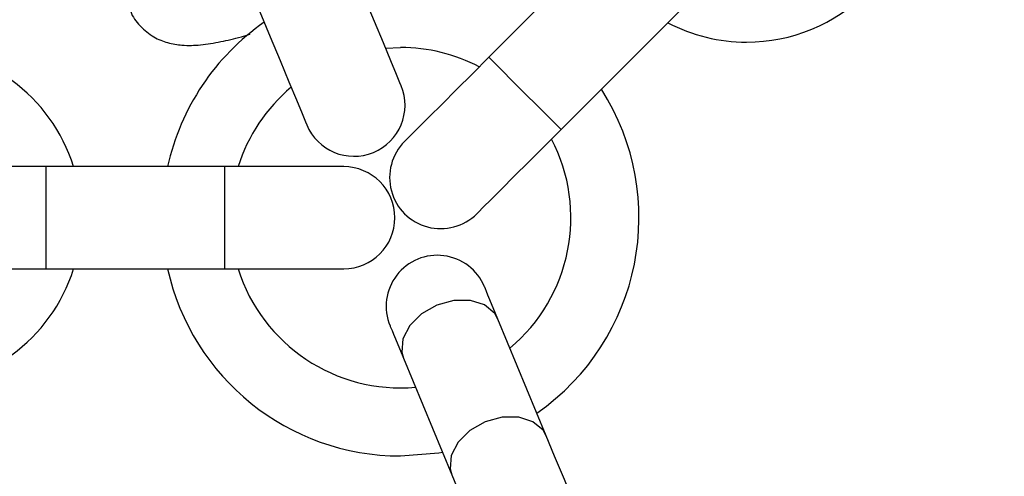
# Model space of a CAD drawing. Units: millimetres. Extents: x -219 to 3574, y 178 to 5081.
# Drawn here: x 2062 to 2120, y 281 to 308 of the extents above; entities that cross this region are included whole.
import ezdxf

# ---------------------------------------------------------------- set-up
doc = ezdxf.new("R2010")
doc.units = ezdxf.units.MM
doc.layers.add('Layer 1', color=7, linetype='Continuous')

# ---------------------------------------------------------------- blocks, each defined once
blk = doc.blocks.new('6410')
at = {"layer": 'Layer 1', "color": 0, "lineweight": 25}
for points, knots in [([(246.2392, -1445.6745), (246.2392, -1310.0888), (136.3254, -1200.1748), (0.7396, -1200.1745), (0.7396, -1200.1745), (-134.8461, -1200.1743), (-244.7603, -1310.0879), (-244.7608, -1445.6737), (-244.7608, -1445.6737), (-244.7613, -1581.2594), (-134.8479, -1691.1738), (0.7379, -1691.1745)], [0, 0, 0, 0, 0.25, 0.25, 0.25, 0.25, 0.5, 0.5, 0.5, 0.5, 1, 1, 1, 1]), ([(1.1328, -1671.1742), (125.6214, -1670.9569), (226.3837, -1569.9013), (226.239, -1445.4125), (226.239, -1445.4125), (226.0944, -1320.9238), (125.0976, -1220.1026), (0.6088, -1220.1746), (0.6088, -1220.1746), (-123.88, -1220.2465), (-224.7602, -1321.1845), (-224.7608, -1445.6733)], [0, 0, 0, 0, 0.25, 0.25, 0.25, 0.25, 0.5, 0.5, 0.5, 0.5, 1, 1, 1, 1]), ([(52.4178, -1564.6889), (52.4178, -1564.6889), (52.3483, -1564.5212), (52.3483, -1564.5212), (52.3483, -1564.5212), (52.3483, -1564.5212), (52.1435, -1564.0267), (52.1435, -1564.0267), (52.1435, -1564.0267), (52.1435, -1564.0267), (51.814, -1563.2312), (51.814, -1563.2312), (51.814, -1563.2312), (51.814, -1563.2312), (51.3769, -1562.1758), (51.3769, -1562.1758), (51.3769, -1562.1758), (51.3769, -1562.1758), (50.8548, -1560.9154), (50.8548, -1560.9154), (50.8548, -1560.9154), (50.8548, -1560.9154), (50.2749, -1559.5153), (50.2749, -1559.5153), (50.2749, -1559.5153), (50.2749, -1559.5153), (49.6671, -1558.0481), (49.6671, -1558.0481), (49.6671, -1558.0481), (49.6671, -1558.0481), (49.0631, -1556.5899), (49.0631, -1556.5899), (49.0631, -1556.5899), (49.0631, -1556.5899), (48.4941, -1555.2163), (48.4941, -1555.2163), (48.4941, -1555.2163), (48.4941, -1555.2163), (47.9897, -1553.9986), (47.9897, -1553.9986), (47.9897, -1553.9986), (47.9897, -1553.9986), (47.5761, -1553), (47.5761, -1553), (47.5761, -1553), (47.5761, -1553), (47.2746, -1552.2721), (47.2746, -1552.2721), (47.2746, -1552.2721), (47.2746, -1552.2721), (47.1009, -1551.8528), (47.1009, -1551.8528)], [0, 0, 0, 0, 0.0714286, 0.0714286, 0.0714286, 0.0714286, 0.1428571, 0.1428571, 0.1428571, 0.1428571, 0.2142857, 0.2142857, 0.2142857, 0.2142857, 0.2857143, 0.2857143, 0.2857143, 0.2857143, 0.3571429, 0.3571429, 0.3571429, 0.3571429, 0.4285714, 0.4285714, 0.4285714, 0.4285714, 0.5, 0.5, 0.5, 0.5, 0.5714286, 0.5714286, 0.5714286, 0.5714286, 0.6428571, 0.6428571, 0.6428571, 0.6428571, 0.7142857, 0.7142857, 0.7142857, 0.7142857, 0.7857143, 0.7857143, 0.7857143, 0.7857143, 0.8571429, 0.8571429, 0.8571429, 0.8571429, 1, 1, 1, 1]), ([(41.5577, -1554.1489), (41.5577, -1554.1489), (41.7313, -1554.5681), (41.7313, -1554.5681), (41.7313, -1554.5681), (41.7313, -1554.5681), (42.0328, -1555.296), (42.0328, -1555.296), (42.0328, -1555.296), (42.0328, -1555.296), (42.4465, -1556.2947), (42.4465, -1556.2947), (42.4465, -1556.2947), (42.4465, -1556.2947), (42.9509, -1557.5124), (42.9509, -1557.5124), (42.9509, -1557.5124), (42.9509, -1557.5124), (43.5198, -1558.886), (43.5198, -1558.886), (43.5198, -1558.886), (43.5198, -1558.886), (44.1238, -1560.3442), (44.1238, -1560.3442), (44.1238, -1560.3442), (44.1238, -1560.3442), (44.7316, -1561.8114), (44.7316, -1561.8114), (44.7316, -1561.8114), (44.7316, -1561.8114), (45.3115, -1563.2115), (45.3115, -1563.2115), (45.3115, -1563.2115), (45.3115, -1563.2115), (45.8336, -1564.4719), (45.8336, -1564.4719), (45.8336, -1564.4719), (45.8336, -1564.4719), (46.2708, -1565.5273), (46.2708, -1565.5273), (46.2708, -1565.5273), (46.2708, -1565.5273), (46.6003, -1566.3229), (46.6003, -1566.3229), (46.6003, -1566.3229), (46.6003, -1566.3229), (46.8051, -1566.8173), (46.8051, -1566.8173), (46.8051, -1566.8173), (46.8051, -1566.8173), (46.8745, -1566.985), (46.8745, -1566.985)], [0, 0, 0, 0, 0.0714286, 0.0714286, 0.0714286, 0.0714286, 0.1428571, 0.1428571, 0.1428571, 0.1428571, 0.2142857, 0.2142857, 0.2142857, 0.2142857, 0.2857143, 0.2857143, 0.2857143, 0.2857143, 0.3571429, 0.3571429, 0.3571429, 0.3571429, 0.4285714, 0.4285714, 0.4285714, 0.4285714, 0.5, 0.5, 0.5, 0.5, 0.5714286, 0.5714286, 0.5714286, 0.5714286, 0.6428571, 0.6428571, 0.6428571, 0.6428571, 0.7142857, 0.7142857, 0.7142857, 0.7142857, 0.7857143, 0.7857143, 0.7857143, 0.7857143, 0.8571429, 0.8571429, 0.8571429, 0.8571429, 1, 1, 1, 1]), ([(36.5181, -1560.2419), (36.5257, -1560.2709), (36.5334, -1560.2999), (36.542, -1560.3286), (36.542, -1560.3286), (36.6388, -1560.6506), (36.8573, -1560.9281), (37.0931, -1561.1727), (37.0931, -1561.1727), (37.3431, -1561.4319), (37.6126, -1561.6541), (37.9013, -1561.8229), (37.9013, -1561.8229), (38.1628, -1561.9758), (38.4401, -1562.085), (38.7067, -1562.1606), (38.7067, -1562.1606), (38.9991, -1562.2435), (39.2788, -1562.286), (39.5466, -1562.3071), (39.5466, -1562.3071), (39.9255, -1562.3369), (40.2806, -1562.3238), (40.6456, -1562.2873), (40.6456, -1562.2873), (41.0288, -1562.249), (41.4227, -1562.185), (41.8374, -1562.1019), (41.8374, -1562.1019), (42.2154, -1562.0262), (42.6107, -1561.9347), (43.0364, -1561.815), (43.0364, -1561.815), (43.2044, -1561.7678), (43.3772, -1561.7162), (43.5499, -1561.6646)], [0, 0, 0, 0, 0.1, 0.1, 0.1, 0.1, 0.2, 0.2, 0.2, 0.2, 0.3, 0.3, 0.3, 0.3, 0.4, 0.4, 0.4, 0.4, 0.5, 0.5, 0.5, 0.5, 0.6, 0.6, 0.6, 0.6, 0.7, 0.7, 0.7, 0.7, 0.8, 0.8, 0.8, 0.8, 1, 1, 1, 1]), ([(57.5711, -1563.0195), (57.5711, -1563.0195), (56.6054, -1563.9852), (56.6054, -1563.9852), (56.6054, -1563.9852), (56.6054, -1563.9852), (55.6769, -1564.9137), (55.6769, -1564.9137), (55.6769, -1564.9137), (55.6769, -1564.9137), (54.8211, -1565.7695), (54.8211, -1565.7695), (54.8211, -1565.7695), (54.8211, -1565.7695), (54.0711, -1566.5196), (54.0711, -1566.5196), (54.0711, -1566.5196), (54.0711, -1566.5196), (53.4555, -1567.1351), (53.4555, -1567.1351), (53.4555, -1567.1351), (53.4555, -1567.1351), (52.9981, -1567.5925), (52.9981, -1567.5925), (52.9981, -1567.5925), (52.9981, -1567.5925), (52.7164, -1567.8742), (52.7164, -1567.8742), (52.7164, -1567.8742), (52.7164, -1567.8742), (52.6213, -1567.9693), (52.6213, -1567.9693)], [0, 0, 0, 0, 0.1111111, 0.1111111, 0.1111111, 0.1111111, 0.2222222, 0.2222222, 0.2222222, 0.2222222, 0.3333333, 0.3333333, 0.3333333, 0.3333333, 0.4444444, 0.4444444, 0.4444444, 0.4444444, 0.5555556, 0.5555556, 0.5555556, 0.5555556, 0.6666667, 0.6666667, 0.6666667, 0.6666667, 0.7777778, 0.7777778, 0.7777778, 0.7777778, 1, 1, 1, 1]), ([(57.5711, -1563.0195), (57.5711, -1563.0195), (57.6033, -1563.0518), (57.6033, -1563.0518), (57.6033, -1563.0518), (57.6033, -1563.0518), (57.8553, -1563.3038), (57.8553, -1563.3038), (57.8553, -1563.3038), (57.8553, -1563.3038), (58.3288, -1563.7773), (58.3288, -1563.7773), (58.3288, -1563.7773), (58.3288, -1563.7773), (58.9669, -1564.4153), (58.9669, -1564.4153), (58.9669, -1564.4153), (58.9669, -1564.4153), (59.6924, -1565.1408), (59.6924, -1565.1408), (59.6924, -1565.1408), (59.6924, -1565.1408), (60.4179, -1565.8664), (60.4179, -1565.8664), (60.4179, -1565.8664), (60.4179, -1565.8664), (61.056, -1566.5045), (61.056, -1566.5045), (61.056, -1566.5045), (61.056, -1566.5045), (61.5295, -1566.978), (61.5295, -1566.978), (61.5295, -1566.978), (61.5295, -1566.978), (61.7815, -1567.23), (61.7815, -1567.23), (61.7815, -1567.23), (61.7815, -1567.23), (61.8137, -1567.2622), (61.8137, -1567.2622)], [0, 0, 0, 0, 0.0909091, 0.0909091, 0.0909091, 0.0909091, 0.1818182, 0.1818182, 0.1818182, 0.1818182, 0.2727273, 0.2727273, 0.2727273, 0.2727273, 0.3636364, 0.3636364, 0.3636364, 0.3636364, 0.4545455, 0.4545455, 0.4545455, 0.4545455, 0.5454545, 0.5454545, 0.5454545, 0.5454545, 0.6363636, 0.6363636, 0.6363636, 0.6363636, 0.7272727, 0.7272727, 0.7272727, 0.7272727, 0.8181818, 0.8181818, 0.8181818, 0.8181818, 1, 1, 1, 1]), ([(46.8745, -1566.985), (47.5086, -1568.5157), (49.2635, -1569.2426), (50.7942, -1568.6086), (50.7942, -1568.6086), (52.325, -1567.9745), (53.0519, -1566.2196), (52.4178, -1564.6889)], [0, 0, 0, 0, 0.3333333, 0.3333333, 0.3333333, 0.3333333, 1, 1, 1, 1]), ([(56.864, -1572.212), (56.864, -1572.212), (56.9591, -1572.1168), (56.9591, -1572.1168), (56.9591, -1572.1168), (56.9591, -1572.1168), (57.2407, -1571.8351), (57.2407, -1571.8351), (57.2407, -1571.8351), (57.2407, -1571.8351), (57.6981, -1571.3777), (57.6981, -1571.3777), (57.6981, -1571.3777), (57.6981, -1571.3777), (58.3137, -1570.7621), (58.3137, -1570.7621), (58.3137, -1570.7621), (58.3137, -1570.7621), (59.0638, -1570.0121), (59.0638, -1570.0121), (59.0638, -1570.0121), (59.0638, -1570.0121), (59.9195, -1569.1564), (59.9195, -1569.1564), (59.9195, -1569.1564), (59.9195, -1569.1564), (60.8481, -1568.2279), (60.8481, -1568.2279), (60.8481, -1568.2279), (60.8481, -1568.2279), (61.8137, -1567.2622), (61.8137, -1567.2622)], [0, 0, 0, 0, 0.1111111, 0.1111111, 0.1111111, 0.1111111, 0.2222222, 0.2222222, 0.2222222, 0.2222222, 0.3333333, 0.3333333, 0.3333333, 0.3333333, 0.4444444, 0.4444444, 0.4444444, 0.4444444, 0.5555556, 0.5555556, 0.5555556, 0.5555556, 0.6666667, 0.6666667, 0.6666667, 0.6666667, 0.7777778, 0.7777778, 0.7777778, 0.7777778, 1, 1, 1, 1]), ([(52.6213, -1567.9693), (51.8634, -1568.7272), (51.5675, -1569.8318), (51.8449, -1570.8671), (51.8449, -1570.8671), (52.1223, -1571.9023), (52.9309, -1572.711), (53.9662, -1572.9884), (53.9662, -1572.9884), (55.0015, -1573.2658), (56.1061, -1572.9698), (56.864, -1572.2119)], [0, 0, 0, 0, 0.25, 0.25, 0.25, 0.25, 0.5, 0.5, 0.5, 0.5, 1, 1, 1, 1]), ([(49.0498, -1575.4485), (50.7066, -1575.4485), (52.0498, -1574.1053), (52.0498, -1572.4485), (52.0498, -1572.4485), (52.0498, -1570.7916), (50.7066, -1569.4485), (49.0498, -1569.4485)], [0, 0, 0, 0, 0.3333333, 0.3333333, 0.3333333, 0.3333333, 1, 1, 1, 1]), ([(57.3134, -1576.5078), (56.9032, -1575.5176), (55.9959, -1574.8214), (54.9333, -1574.6815), (54.9333, -1574.6815), (53.8707, -1574.5416), (52.8141, -1574.9792), (52.1617, -1575.8296), (52.1617, -1575.8296), (51.5092, -1576.6799), (51.3599, -1577.8137), (51.7701, -1578.8039)], [0, 0, 0, 0, 0.25, 0.25, 0.25, 0.25, 0.5, 0.5, 0.5, 0.5, 1, 1, 1, 1]), ([(58.098, -1578.402), (58.098, -1578.402), (57.9214, -1577.9757), (57.9214, -1577.9757), (57.9214, -1577.9757), (57.9214, -1577.9757), (57.7648, -1577.5977), (57.7648, -1577.5977), (57.7648, -1577.5977), (57.7648, -1577.5977), (57.6297, -1577.2714), (57.6297, -1577.2714), (57.6297, -1577.2714), (57.6297, -1577.2714), (57.5173, -1577.0001), (57.5173, -1577.0001), (57.5173, -1577.0001), (57.5173, -1577.0001), (57.4287, -1576.7863), (57.4287, -1576.7863), (57.4287, -1576.7863), (57.4287, -1576.7863), (57.3648, -1576.632), (57.3648, -1576.632), (57.3648, -1576.632), (57.3648, -1576.632), (57.3263, -1576.5389), (57.3263, -1576.5389), (57.3263, -1576.5389), (57.3263, -1576.5389), (57.3134, -1576.5078), (57.3134, -1576.5078)], [0, 0, 0, 0, 0.1111111, 0.1111111, 0.1111111, 0.1111111, 0.2222222, 0.2222222, 0.2222222, 0.2222222, 0.3333333, 0.3333333, 0.3333333, 0.3333333, 0.4444444, 0.4444444, 0.4444444, 0.4444444, 0.5555556, 0.5555556, 0.5555556, 0.5555556, 0.6666667, 0.6666667, 0.6666667, 0.6666667, 0.7777778, 0.7777778, 0.7777778, 0.7777778, 1, 1, 1, 1]), ([(58.098, -1578.402), (58.098, -1578.402), (57.9149, -1578.0791), (57.9149, -1578.0791), (57.9149, -1578.0791), (57.9149, -1578.0791), (57.3207, -1577.5759), (57.3207, -1577.5759), (57.3207, -1577.5759), (57.3207, -1577.5759), (56.486, -1577.3108), (56.486, -1577.3108), (56.486, -1577.3108), (56.486, -1577.3108), (55.5114, -1577.3157), (55.5114, -1577.3157), (55.5114, -1577.3157), (55.5114, -1577.3157), (54.5145, -1577.5902), (54.5145, -1577.5902), (54.5145, -1577.5902), (54.5145, -1577.5902), (53.6155, -1578.101), (53.6155, -1578.101), (53.6155, -1578.101), (53.6155, -1578.101), (52.9229, -1578.7866), (52.9229, -1578.7866), (52.9229, -1578.7866), (52.9229, -1578.7866), (52.5201, -1579.5643), (52.5201, -1579.5643), (52.5201, -1579.5643), (52.5201, -1579.5643), (52.4558, -1580.3404), (52.4558, -1580.3404), (52.4558, -1580.3404), (52.4558, -1580.3404), (52.5547, -1580.6981), (52.5547, -1580.6981)], [0, 0, 0, 0, 0.0909091, 0.0909091, 0.0909091, 0.0909091, 0.1818182, 0.1818182, 0.1818182, 0.1818182, 0.2727273, 0.2727273, 0.2727273, 0.2727273, 0.3636364, 0.3636364, 0.3636364, 0.3636364, 0.4545455, 0.4545455, 0.4545455, 0.4545455, 0.5454545, 0.5454545, 0.5454545, 0.5454545, 0.6363636, 0.6363636, 0.6363636, 0.6363636, 0.7272727, 0.7272727, 0.7272727, 0.7272727, 0.8181818, 0.8181818, 0.8181818, 0.8181818, 1, 1, 1, 1]), ([(51.7701, -1578.8039), (51.7701, -1578.8039), (51.783, -1578.835), (51.783, -1578.835), (51.783, -1578.835), (51.783, -1578.835), (51.8216, -1578.9282), (51.8216, -1578.9282), (51.8216, -1578.9282), (51.8216, -1578.9282), (51.8854, -1579.0823), (51.8854, -1579.0823), (51.8854, -1579.0823), (51.8854, -1579.0823), (51.974, -1579.2962), (51.974, -1579.2962), (51.974, -1579.2962), (51.974, -1579.2962), (52.0864, -1579.5675), (52.0864, -1579.5675), (52.0864, -1579.5675), (52.0864, -1579.5675), (52.2215, -1579.8938), (52.2215, -1579.8938), (52.2215, -1579.8938), (52.2215, -1579.8938), (52.3781, -1580.2718), (52.3781, -1580.2718), (52.3781, -1580.2718), (52.3781, -1580.2718), (52.5547, -1580.6981), (52.5547, -1580.6981)], [0, 0, 0, 0, 0.1111111, 0.1111111, 0.1111111, 0.1111111, 0.2222222, 0.2222222, 0.2222222, 0.2222222, 0.3333333, 0.3333333, 0.3333333, 0.3333333, 0.4444444, 0.4444444, 0.4444444, 0.4444444, 0.5555556, 0.5555556, 0.5555556, 0.5555556, 0.6666667, 0.6666667, 0.6666667, 0.6666667, 0.7777778, 0.7777778, 0.7777778, 0.7777778, 1, 1, 1, 1]), ([(60.9392, -1585.2614), (60.9392, -1585.2614), (60.7562, -1584.9385), (60.7562, -1584.9385), (60.7562, -1584.9385), (60.7562, -1584.9385), (60.162, -1584.4353), (60.162, -1584.4353), (60.162, -1584.4353), (60.162, -1584.4353), (59.3273, -1584.1702), (59.3273, -1584.1702), (59.3273, -1584.1702), (59.3273, -1584.1702), (58.3527, -1584.1752), (58.3527, -1584.1752), (58.3527, -1584.1752), (58.3527, -1584.1752), (57.3558, -1584.4496), (57.3558, -1584.4496), (57.3558, -1584.4496), (57.3558, -1584.4496), (56.4568, -1584.9604), (56.4568, -1584.9604), (56.4568, -1584.9604), (56.4568, -1584.9604), (55.7642, -1585.6461), (55.7642, -1585.6461), (55.7642, -1585.6461), (55.7642, -1585.6461), (55.3614, -1586.4239), (55.3614, -1586.4239), (55.3614, -1586.4239), (55.3614, -1586.4239), (55.2971, -1587.1998), (55.2971, -1587.1998), (55.2971, -1587.1998), (55.2971, -1587.1998), (55.396, -1587.5575), (55.396, -1587.5575)], [0, 0, 0, 0, 0.0909091, 0.0909091, 0.0909091, 0.0909091, 0.1818182, 0.1818182, 0.1818182, 0.1818182, 0.2727273, 0.2727273, 0.2727273, 0.2727273, 0.3636364, 0.3636364, 0.3636364, 0.3636364, 0.4545455, 0.4545455, 0.4545455, 0.4545455, 0.5454545, 0.5454545, 0.5454545, 0.5454545, 0.6363636, 0.6363636, 0.6363636, 0.6363636, 0.7272727, 0.7272727, 0.7272727, 0.7272727, 0.8181818, 0.8181818, 0.8181818, 0.8181818, 1, 1, 1, 1]), ([(65.5122, -1596.3015), (65.5122, -1596.3015), (65.4382, -1596.1228), (65.4382, -1596.1228), (65.4382, -1596.1228), (65.4382, -1596.1228), (65.2202, -1595.5966), (65.2202, -1595.5966), (65.2202, -1595.5966), (65.2202, -1595.5966), (64.8704, -1594.7521), (64.8704, -1594.7521), (64.8704, -1594.7521), (64.8704, -1594.7521), (64.408, -1593.6357), (64.408, -1593.6357), (64.408, -1593.6357), (64.408, -1593.6357), (63.8586, -1592.3092), (63.8586, -1592.3092), (63.8586, -1592.3092), (63.8586, -1592.3092), (63.2525, -1590.846), (63.2525, -1590.846), (63.2525, -1590.846), (63.2525, -1590.846), (62.6233, -1589.327), (62.6233, -1589.327), (62.6233, -1589.327), (62.6233, -1589.327), (62.0056, -1587.8359), (62.0056, -1587.8359), (62.0056, -1587.8359), (62.0056, -1587.8359), (61.4338, -1586.4553), (61.4338, -1586.4553), (61.4338, -1586.4553), (61.4338, -1586.4553), (60.9392, -1585.2614), (60.9392, -1585.2614)], [0, 0, 0, 0, 0.0909091, 0.0909091, 0.0909091, 0.0909091, 0.1818182, 0.1818182, 0.1818182, 0.1818182, 0.2727273, 0.2727273, 0.2727273, 0.2727273, 0.3636364, 0.3636364, 0.3636364, 0.3636364, 0.4545455, 0.4545455, 0.4545455, 0.4545455, 0.5454545, 0.5454545, 0.5454545, 0.5454545, 0.6363636, 0.6363636, 0.6363636, 0.6363636, 0.7272727, 0.7272727, 0.7272727, 0.7272727, 0.8181818, 0.8181818, 0.8181818, 0.8181818, 1, 1, 1, 1]), ([(52.3848, -1586.4485), (52.3848, -1586.4485), (54.6305, -1586.2672), (54.6305, -1586.2672), (54.6305, -1586.2672), (54.6305, -1586.2672), (54.8462, -1586.2304), (54.8462, -1586.2304)], [0, 0, 0, 0, 0.3333333, 0.3333333, 0.3333333, 0.3333333, 1, 1, 1, 1]), ([(55.396, -1587.5575), (55.396, -1587.5575), (55.8905, -1588.7514), (55.8905, -1588.7514), (55.8905, -1588.7514), (55.8905, -1588.7514), (56.4624, -1590.1321), (56.4624, -1590.1321), (56.4624, -1590.1321), (56.4624, -1590.1321), (57.08, -1591.623), (57.08, -1591.623), (57.08, -1591.623), (57.08, -1591.623), (57.7092, -1593.1421), (57.7092, -1593.1421), (57.7092, -1593.1421), (57.7092, -1593.1421), (58.3153, -1594.6054), (58.3153, -1594.6054), (58.3153, -1594.6054), (58.3153, -1594.6054), (58.8647, -1595.9317), (58.8647, -1595.9317), (58.8647, -1595.9317), (58.8647, -1595.9317), (59.3271, -1597.0481), (59.3271, -1597.0481), (59.3271, -1597.0481), (59.3271, -1597.0481), (59.677, -1597.8927), (59.677, -1597.8927), (59.677, -1597.8927), (59.677, -1597.8927), (59.8949, -1598.4189), (59.8949, -1598.4189), (59.8949, -1598.4189), (59.8949, -1598.4189), (59.9689, -1598.5976), (59.9689, -1598.5976)], [0, 0, 0, 0, 0.0909091, 0.0909091, 0.0909091, 0.0909091, 0.1818182, 0.1818182, 0.1818182, 0.1818182, 0.2727273, 0.2727273, 0.2727273, 0.2727273, 0.3636364, 0.3636364, 0.3636364, 0.3636364, 0.4545455, 0.4545455, 0.4545455, 0.4545455, 0.5454545, 0.5454545, 0.5454545, 0.5454545, 0.6363636, 0.6363636, 0.6363636, 0.6363636, 0.7272727, 0.7272727, 0.7272727, 0.7272727, 0.8181818, 0.8181818, 0.8181818, 0.8181818, 1, 1, 1, 1])]:
    blk.add_open_spline(points, degree=3, knots=knots, dxfattribs=at)
for points in [[(1.1677, -1691.1742), (136.5861, -1690.9378), (246.2392, -1581.0931), (246.2392, -1445.6745)], [(64.9957, -1555.5949), (64.9957, -1555.5949), (57.5711, -1563.0195), (57.5711, -1563.0195)], [(72.7032, -1562.1301), (75.3553, -1562.1301), (77.8989, -1561.0765), (79.7742, -1559.2012)], [(61.8137, -1567.2622), (61.8137, -1567.2622), (69.2383, -1559.8376), (69.2383, -1559.8376)], [(44.38, -1560.9627), (41.4896, -1562.9771), (39.4649, -1566.0072), (38.71, -1569.4485)], [(68.0791, -1560.9968), (69.5067, -1561.7413), (71.093, -1562.1301), (72.7032, -1562.1301)], [(33.1892, -1569.4485), (31.879, -1565.2825), (28.0169, -1562.4485), (23.6498, -1562.4485)], [(51.5058, -1562.4872), (51.5058, -1562.4872), (52.3848, -1562.4485), (52.3848, -1562.4485)], [(57.0088, -1563.5818), (55.5812, -1562.8373), (53.9949, -1562.4485), (52.3848, -1562.4485)], [(45.9626, -1564.7833), (44.4996, -1566.009), (43.418, -1567.6278), (42.8454, -1569.4485)], [(60.3895, -1583.9343), (66.5577, -1579.6355), (68.2292, -1571.2324), (64.1757, -1564.9003)], [(58.807, -1580.1137), (62.4053, -1577.0988), (63.4222, -1571.9869), (61.2515, -1567.8245)], [(31.5498, -1569.4484), (31.5498, -1569.4484), (24.5498, -1569.4484), (24.5498, -1569.4484)], [(42.0498, -1569.4484), (42.0498, -1569.4484), (31.5498, -1569.4484), (31.5498, -1569.4484)], [(31.5498, -1569.4484), (31.5498, -1569.4484), (31.5498, -1575.4485), (31.5498, -1575.4485)], [(49.0498, -1569.4484), (49.0498, -1569.4484), (42.0498, -1569.4484), (42.0498, -1569.4484)], [(42.0498, -1569.4484), (42.0498, -1569.4484), (42.0498, -1575.4485), (42.0498, -1575.4485)], [(23.6498, -1582.4485), (28.0169, -1582.4485), (31.879, -1579.6145), (33.1892, -1575.4485)], [(24.5498, -1575.4485), (24.5498, -1575.4485), (31.5498, -1575.4485), (31.5498, -1575.4485)], [(31.5498, -1575.4485), (31.5498, -1575.4485), (42.0498, -1575.4485), (42.0498, -1575.4485)], [(38.71, -1575.4485), (40.1191, -1581.8717), (45.8088, -1586.4485), (52.3848, -1586.4485)], [(42.0498, -1575.4485), (42.0498, -1575.4485), (49.0498, -1575.4485), (49.0498, -1575.4485)], [(42.8454, -1575.4485), (44.2537, -1579.9267), (48.5875, -1582.8224), (53.2637, -1582.4098)], [(60.9392, -1585.2614), (60.9392, -1585.2614), (58.098, -1578.402), (58.098, -1578.402)], [(52.5547, -1580.6981), (52.5547, -1580.6981), (55.396, -1587.5575), (55.396, -1587.5575)]]:
    blk.add_open_spline(points, degree=3, dxfattribs=at)

msp = doc.modelspace()

# ---------------------------------------------------------------- block references
msp.add_blockref('6410', (2032.211, 1868.691))

doc.saveas('drawing.dxf')
